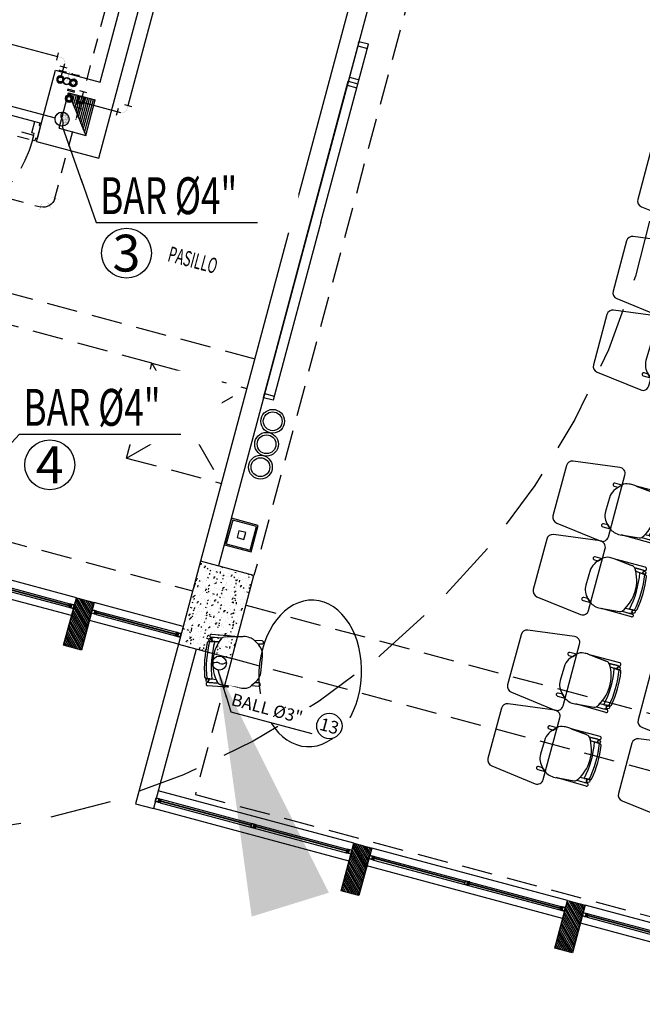
# Model space of a CAD drawing. Extents: x 886578 to 887840, y 628993 to 629961.
# Drawn here: x 886789 to 886794, y 629111 to 629119 of the extents above; entities that cross this region are included whole.
import ezdxf
from ezdxf.enums import TextEntityAlignment as Align

# ---------------------------------------------------------------- set-up
doc = ezdxf.new("R2010")
doc.units = 0
doc.linetypes.add('DASHED2', pattern=[0.375, 0.25, -0.125])
doc.linetypes.add('HIDDEN', pattern=[0.375, 0.25, -0.125])
doc.layers.get('0').update_dxf_attribs({"color": 252})
for name, color, linetype in [('ACF', 15, 'Continuous'), ('AF', 4, 'Continuous'), ('AN', 3, 'Continuous'), ('BALL', 15, 'Continuous'), ('C-ID EJES', 2, 'Continuous'), ('H-ACCESORIOS', 15, 'Continuous'), ('H-AN', 3, 'Continuous'), ('H-REV', 11, 'HIDDEN'), ('H-SIMBOLOS GENERALES', 2, 'Continuous'), ('HI-COTAS', 2, 'Continuous'), ('JGSZ.ATELIER-ACHURADO CONCRETO', 252, 'Continuous'), ('JGSZ.ATELIER-ACHURADO MUROS', 252, 'Continuous'), ('JGSZ.ATELIER-ANTEPECHOS-1', 252, 'Continuous'), ('JGSZ.ATELIER-DUCTOS HIDRAULICOS', 150, 'Continuous'), ('JGSZ.ATELIER-MOBILIARIO', 252, 'Continuous'), ('JGSZ.ATELIER-MUROS', 252, 'Continuous'), ('JGSZ.ATELIER-PISOS', 252, 'Continuous'), ('JGSZ.ATELIER-PLANO1', 252, 'Continuous'), ('JGSZ.ATELIER-PROYECCION2', 252, 'DASHED2'), ('JGSZ.ATELIER-PUERTAS', 252, 'Continuous'), ('JGSZ.ATELIER-TEXTO1', 252, 'Continuous'), ('JGSZ.ATELIER-TEXTO2', 252, 'Continuous'), ('JGSZ.ATELIER-VENTANERIA', 252, 'Continuous'), ('T_TEXTO3', 2, 'Continuous'), ('TUBERIA POZO', 1, 'Continuous')]:
    doc.layers.add(name, color=color, linetype=linetype)
doc.styles.add('ROMANC', font='romanc.shx')
doc.styles.add('ROMANS', font='romans.shx')
doc.styles.add('SIMPLEX', font='simplex.shx')
doc.styles.get("Standard").update_dxf_attribs({"font": 'arial.ttf'})
doc.styles.add('texto1', font='romans.shx', dxfattribs={"width": 0.6})
doc.dimstyles.new('DIM-100', dxfattribs={"dimtxt": 2, "dimasz": 2, "dimexe": 0.18, "dimexo": 0.06, "dimgap": 1, "dimtad": 1, "dimzin": 1, "dimdsep": 46, "dimtxsty": 'ROMANS', "dimcen": 0.016, "dimse1": 1, "dimse2": 1, "dimclrd": 256, "dimclrt": 256, "dimadec": 0, "dimazin": 0, "dimtfac": 1.8, "dimtofl": 0, "dimtmove": 1, "dimatfit": 3, "dimfxl": 0, "dimtolj": 1, "dimtzin": 12, "dimarcsym": 0})
doc.dimstyles.new('ESCALA-20', dxfattribs={"dimscale": 0, "dimtxt": 0.6, "dimasz": 0.04, "dimexe": 0.03, "dimexo": 0.03, "dimgap": 0.02, "dimtad": 1, "dimlfac": -1, "dimrnd": 0.005, "dimzin": 1, "dimdsep": 46, "dimtxsty": 'ROMANS', "dimcen": 0, "dimclrd": 2, "dimclre": 2, "dimclrt": 2, "dimazin": 0, "dimtfac": 1, "dimtix": 1, "dimtmove": 2, "dimatfit": 3, "dimfxl": 0, "dimlwd": -1, "dimarcsym": 0})

# ---------------------------------------------------------------- blocks, each defined once
blk = doc.blocks.new('SC2CCA15')
at = {"const_width": 1}
for points in [[(7.8, 50.7), (50.7, 7.8)], [(-30.4, -38.1), (30.4, -38.1)]]:
    blk.add_lwpolyline(points, dxfattribs=at)
blk.add_arc((86.9, -35.8), 86.9, 131.50994, 181.5201)
at = {"flags": 3}
blk.add_attdef('CODO-45', (7.2, -1.2), '', height=9, dxfattribs=at)
blk = doc.blocks.new('CP2P')
blk.add_line((69.2, -30.2), (69.2, 30.2))
at = {"const_width": 1}
blk.add_lwpolyline([(69.2, 0), (0, 0)], dxfattribs=at)
for radius in [30.2, 27.3]:
    blk.add_circle((0, 0), radius)
for p in [(69.2, 27.3), (69.2, -27.3)]:
    blk.add_point(p)
at = {"color": 7, "flags": 3}
blk.add_attdef('CODO', (0, 0), '', height=9, dxfattribs=at)
blk = doc.blocks.new('CP2A')
for p, q in [((69.9, -30.2), (69.9, 30.2)), ((-30.2, -69.8), (30.2, -69.8))]:
    blk.add_line(p, q)
at = {"const_width": 1}
blk.add_lwpolyline([(69.9, 0), (45, 0, 0.414214), (0, -45), (0, -69.8)], format="xyb", dxfattribs=at)
at = {"color": 7, "flags": 3}
blk.add_attdef('CODO', (13.2, -13.2), '', height=9, dxfattribs=at)
blk = doc.blocks.new('R')
at = {"layer": 'ACF'}
blk.add_line((69.2, -30.2), (69.2, 30.2), dxfattribs=at)
at = {"layer": 'ACF', "const_width": 1}
blk.add_lwpolyline([(69.2, 0), (30.2, 0)], dxfattribs=at)
at = {"layer": 'ACF'}
for radius in [30.2, 27.3]:
    blk.add_circle((0, 0), radius, dxfattribs=at)
blk = doc.blocks.new('*X36')
at = {"color": 0}
for p, q in [((19612.5, 15950), (19612.5, 15950)), ((19615.625, 15956.25), (19615.625, 15956.25)), ((19618.75, 15962.5), (19618.75, 15962.5)), ((19618.75, 15950), (19618.75, 15950)), ((19621.875, 15956.25), (19621.875, 15956.25)), ((19625, 15962.5), (19625, 15962.5)), ((19625, 15950), (19625, 15950)), ((19628.125, 15956.25), (19628.125, 15956.25)), ((19631.25, 15962.5), (19631.25, 15962.5)), ((19631.25, 15950), (19631.25, 15950)), ((19634.375, 15956.25), (19634.375, 15956.25)), ((19637.5, 15962.5), (19637.5, 15962.5)), ((19637.5, 15950), (19637.5, 15950)), ((19640.625, 15956.25), (19640.625, 15956.25)), ((19643.75, 15950), (19643.75, 15950)), ((19646.875, 15956.25), (19646.875, 15956.25)), ((19650, 15950), (19650, 15950)), ((19656.25, 15950), (19656.25, 15950)), ((19609.375, 15943.75), (19609.375, 15943.75)), ((19609.375, 15931.25), (19609.375, 15931.25)), ((19612.5, 15937.5), (19612.5, 15937.5)), ((19612.5, 15925), (19612.5, 15925)), ((19615.625, 15943.75), (19615.625, 15943.75)), ((19615.625, 15931.25), (19615.625, 15931.25)), ((19615.625, 15918.75), (19615.625, 15918.75)), ((19618.75, 15937.5), (19618.75, 15937.5)), ((19618.75, 15925), (19618.75, 15925)), ((19618.75, 15912.5), (19618.75, 15912.5)), ((19621.875, 15943.75), (19621.875, 15943.75)), ((19621.875, 15931.25), (19621.875, 15931.25)), ((19621.875, 15918.75), (19621.875, 15918.75)), ((19621.875, 15906.25), (19621.875, 15906.25)), ((19625, 15937.5), (19625, 15937.5)), ((19625, 15925), (19625, 15925)), ((19625, 15912.5), (19625, 15912.5)), ((19625, 15900), (19625, 15900)), ((19628.125, 15943.75), (19628.125, 15943.75)), ((19628.125, 15931.25), (19628.125, 15931.25)), ((19628.125, 15918.75), (19628.125, 15918.75)), ((19628.125, 15906.25), (19628.125, 15906.25)), ((19628.125, 15893.75), (19628.125, 15893.75)), ((19628.125, 15881.25), (19628.125, 15881.25)), ((19631.25, 15937.5), (19631.25, 15937.5)), ((19631.25, 15925), (19631.25, 15925)), ((19631.25, 15912.5), (19631.25, 15912.5)), ((19631.25, 15900), (19631.25, 15900)), ((19631.25, 15887.5), (19631.25, 15887.5)), ((19631.25, 15875), (19631.25, 15875)), ((19634.375, 15943.75), (19634.375, 15943.75)), ((19634.375, 15931.25), (19634.375, 15931.25)), ((19634.375, 15918.75), (19634.375, 15918.75)), ((19634.375, 15906.25), (19634.375, 15906.25)), ((19634.375, 15893.75), (19634.375, 15893.75)), ((19634.375, 15881.25), (19634.375, 15881.25)), ((19637.5, 15937.5), (19637.5, 15937.5)), ((19637.5, 15925), (19637.5, 15925)), ((19637.5, 15912.5), (19637.5, 15912.5)), ((19637.5, 15900), (19637.5, 15900)), ((19637.5, 15887.5), (19637.5, 15887.5)), ((19637.5, 15875), (19637.5, 15875)), ((19640.625, 15943.75), (19640.625, 15943.75)), ((19640.625, 15931.25), (19640.625, 15931.25)), ((19640.625, 15918.75), (19640.625, 15918.75)), ((19640.625, 15906.25), (19640.625, 15906.25)), ((19640.625, 15893.75), (19640.625, 15893.75)), ((19640.625, 15881.25), (19640.625, 15881.25)), ((19643.75, 15937.5), (19643.75, 15937.5)), ((19643.75, 15925), (19643.75, 15925)), ((19643.75, 15912.5), (19643.75, 15912.5)), ((19643.75, 15900), (19643.75, 15900)), ((19643.75, 15887.5), (19643.75, 15887.5)), ((19643.75, 15875), (19643.75, 15875)), ((19646.875, 15943.75), (19646.875, 15943.75)), ((19646.875, 15931.25), (19646.875, 15931.25)), ((19646.875, 15918.75), (19646.875, 15918.75)), ((19646.875, 15906.25), (19646.875, 15906.25)), ((19646.875, 15893.75), (19646.875, 15893.75)), ((19646.875, 15881.25), (19646.875, 15881.25)), ((19650, 15937.5), (19650, 15937.5)), ((19650, 15925), (19650, 15925)), ((19650, 15912.5), (19650, 15912.5)), ((19650, 15900), (19650, 15900)), ((19650, 15887.5), (19650, 15887.5)), ((19650, 15875), (19650, 15875)), ((19653.125, 15943.75), (19653.125, 15943.75)), ((19653.125, 15931.25), (19653.125, 15931.25)), ((19653.125, 15918.75), (19653.125, 15918.75)), ((19653.125, 15906.25), (19653.125, 15906.25)), ((19653.125, 15893.75), (19653.125, 15893.75)), ((19653.125, 15881.25), (19653.125, 15881.25)), ((19656.25, 15937.5), (19656.25, 15937.5)), ((19656.25, 15925), (19656.25, 15925)), ((19656.25, 15912.5), (19656.25, 15912.5)), ((19656.25, 15900), (19656.25, 15900)), ((19656.25, 15887.5), (19656.25, 15887.5)), ((19656.25, 15875), (19656.25, 15875)), ((19659.375, 15943.75), (19659.375, 15943.75)), ((19659.375, 15931.25), (19659.375, 15931.25)), ((19659.375, 15918.75), (19659.375, 15918.75)), ((19659.375, 15906.25), (19659.375, 15906.25)), ((19659.375, 15893.75), (19659.375, 15893.75)), ((19659.375, 15881.25), (19659.375, 15881.25)), ((19662.5, 15937.5), (19662.5, 15937.5)), ((19662.5, 15925), (19662.5, 15925)), ((19662.5, 15912.5), (19662.5, 15912.5)), ((19662.5, 15900), (19662.5, 15900)), ((19662.5, 15887.5), (19662.5, 15887.5)), ((19665.625, 15931.25), (19665.625, 15931.25)), ((19665.625, 15918.75), (19665.625, 15918.75)), ((19665.625, 15906.25), (19665.625, 15906.25)), ((19665.625, 15893.75), (19665.625, 15893.75)), ((19665.625, 15881.25), (19665.625, 15881.25)), ((19668.75, 15925), (19668.75, 15925)), ((19668.75, 15912.5), (19668.75, 15912.5)), ((19668.75, 15900), (19668.75, 15900)), ((19668.75, 15887.5), (19668.75, 15887.5)), ((19671.875, 15918.75), (19671.875, 15918.75)), ((19671.875, 15906.25), (19671.875, 15906.25)), ((19621.875, 15856.25), (19621.875, 15856.25)), ((19625, 15862.5), (19625, 15862.5)), ((19628.125, 15868.75), (19628.125, 15868.75)), ((19628.125, 15856.25), (19628.125, 15856.25)), ((19631.25, 15862.5), (19631.25, 15862.5)), ((19634.375, 15868.75), (19634.375, 15868.75)), ((19634.375, 15856.25), (19634.375, 15856.25)), ((19637.5, 15862.5), (19637.5, 15862.5)), ((19640.625, 15868.75), (19640.625, 15868.75)), ((19643.75, 15862.5), (19643.75, 15862.5)), ((19646.875, 15868.75), (19646.875, 15868.75)), ((19653.125, 15868.75), (19653.125, 15868.75))]:
    blk.add_line(p, q, dxfattribs=at)
blk = doc.blocks.new('BAJ AR')
at = {"layer": 'H-ACCESORIOS'}
blk.add_circle((886848.477, 629708.1009, 0), 0.0574, dxfattribs=at)
for centre, radius, start, end in [((886848.5089, 629708.1295, 0), 0.0429, 137.65066, 215.34875), ((886848.4378, 629708.0718, 0), 0.0488, 324.65125, 42.34934)]:
    blk.add_arc(centre, radius, start, end, dxfattribs=at)
at = {"layer": 'H-ACCESORIOS', "color": 1, "xscale": 0.0009999999999764, "yscale": 0.0009999999999764, "zscale": 0.0009999999999764}
blk.add_blockref('*X36', (886828.8602, 629692.1888, 0), dxfattribs=at)
blk = doc.blocks.new('ID EJES-S')
at = {"layer": 'H-SIMBOLOS GENERALES', "lineweight": 25}
blk.add_circle((0, 4), 4, dxfattribs=at)
at = {"layer": 'C-ID EJES', "color": 1, "style": 'ROMANC'}
blk.add_attdef('ID', text='', height=4, dxfattribs=at).set_placement((0, 4), align=Align.MIDDLE_CENTER)
blk = doc.blocks.new('SILLA CL4')
at = {"layer": 'JGSZ.ATELIER-MOBILIARIO', "color": 252}
for p, q in [((-0.3952, 0.1863), (-0.4536, 0.1863)), ((-0.4536, 0.1612), (-0.4196, 0.161)), ((-0.3951, 0.1865), (-0.4385, 0.1414)), ((-0.4196, 0.161), (-0.3952, 0.1863)), ((-0.1492, 0.1951), (-0.3002, 0.2106)), ((-0.038, 0.2095), (-0.2812, 0.2087)), ((-0.038, 0.2095), (-0.2812, 0.2087)), ((-0.2812, 0.2087), (-0.1492, 0.1951)), ((-0.1187, 0.1829), (-0.038, 0.1831)), ((-0.1187, 0.1829), (-0.038, 0.1831)), ((-0.0482, 0.183), (-0.1187, 0.1829)), ((-0.038, 0.2095), (-0.038, 0.2095)), ((-0.1041, 0.1577), (-0.0339, 0.1525)), ((-0.1041, 0.1577), (-0.0356, 0.1526)), ((-0.0215, 0.1516), (-0.0688, 0.1551)), ((-0.0688, 0.1551), (-0.0688, 0.1551)), ((-0.0215, 0.1516), (-0.0215, 0.1516)), ((-0.465, 0.0785), (-0.469, -0.0558)), ((-0.4231, -0.1575), (-0.4577, -0.1575)), ((-0.4231, -0.1575), (-0.3963, -0.1829)), ((-0.3963, -0.1829), (-0.4231, -0.1575)), ((-0.0256, -0.1508), (-0.1097, -0.1565)), ((-0.0736, -0.1541), (-0.1097, -0.1565)), ((-0.0736, -0.1541), (-0.0256, -0.1508)), ((-0.0389, -0.1517), (-0.0736, -0.1541)), ((-0.0736, -0.1541), (-0.0736, -0.1541)), ((-0.0256, -0.1508), (-0.0256, -0.1508)), ((-0.4577, -0.1827), (-0.3963, -0.1829)), ((-0.3037, -0.2071), (-0.1475, -0.193)), ((-0.2972, -0.2065), (-0.1475, -0.193)), ((-0.042, -0.2099), (-0.2972, -0.2065)), ((-0.1273, -0.1843), (-0.0689, -0.1851)), ((-0.1273, -0.1843), (-0.0417, -0.1855)), ((-0.042, -0.2099), (-0.042, -0.2099)), ((-0.0417, -0.1855), (-0.0417, -0.1855))]:
    blk.add_line(p, q, dxfattribs=at)
for centre, radius in [((-0.0339, 0.1646), 0.0121), ((-0.0371, -0.165), 0.0133)]:
    blk.add_circle(centre, radius, dxfattribs=at)
for centre, radius, start, end in [((-0.4543, 0.1737), 0.0126, 86.81879, 273.18121), ((-0.3409, 0.1361), 0.074, 89.63865, 137.04414), ((-0.318, 0.0421), 0.1694, 83.96416, 97.6185), ((-0.1538, 0.1395), 0.0558, 51.04847, 85.32117), ((-0.1538, 0.1395), 0.0558, 51.04847, 85.32117), ((-0.3962, 0.0057), 0.3292, 324.75435, 32.55927), ((-0.3962, 0.0057), 0.3292, 27.4835, 32.55927), ((-0.0508, 0.1725), 0.0109, 12.74538, 76.15087), ((-0.0508, 0.1725), 0.0109, 12.74538, 76.15088), ((-0.0339, 0.1646), 0.0121, 121.40498, 180), ((-0.0339, 0.1646), 0.0121, 180, 261.66683), ((-0.0375, 0.1963), 0.0133, 267.89953, 92.29421), ((-0.0375, 0.1963), 0.0133, 267.89953, 92.29421), ((-0.3166, 0.0529), 0.1506, 144.03344, 170.2305), ((-0.8866, 0.0131), 0.83, 348.38092, 9.84977), ((-0.8866, 0.0131), 0.83, 348.38092, 9.84977), ((-0.8866, 0.0131), 0.8705, 349.11818, 9.18238), ((-0.8866, 0.0131), 0.8705, 349.11818, 9.18238), ((-0.0225, 0.138), 0.0136, 8.22646, 85.76547), ((-0.0225, 0.138), 0.0136, 8.22646, 85.76547), ((-0.8866, 0.0131), 0.8867, 350.08352, 8.22646), ((-0.8914, 0.0131), 0.8914, 350.13213, 8.17763), ((-0.3341, -0.0561), 0.1349, 179.84573, 228.71432), ((-0.4584, -0.1701), 0.0126, 86.81878, 273.18121), ((-0.3962, 0.0057), 0.3292, 324.75435, 330.47122), ((-0.0371, -0.165), 0.0133, 97.67149, 180), ((-0.0265, -0.1373), 0.0136, 273.87681, 350.08352), ((-0.0265, -0.1373), 0.0136, 273.87681, 350.08352), ((-0.3072, -0.0489), 0.1609, 236.37448, 252.20095), ((-0.3183, -0.0802), 0.1277, 252.63608, 276.56772), ((-0.1507, -0.1579), 0.0352, 275.15922, 311.57076), ((-0.1505, -0.1584), 0.0347, 274.89703, 311.83295), ((-0.073, -0.1404), 0.0449, 275.20375, 308.38815), ((-0.073, -0.1404), 0.0449, 275.20375, 308.38815), ((-0.0371, -0.165), 0.0133, 180, 232.99256), ((-0.0417, -0.1977), 0.0122, 268.46499, 89.99999)]:
    blk.add_arc(centre, radius, start, end, dxfattribs=at)
blk = doc.blocks.new('MESA UNI CL4')
at = {"layer": 'JGSZ.ATELIER-MOBILIARIO', "color": 252}
for p, q in [((-0.2615, 0.435), (-0.31, 0.055)), ((0.2117, 0.48), (-0.2118, 0.48)), ((0.31, 0.055), (0.2613, 0.4363)), ((-0.2603, 0), (0.2603, 0))]:
    blk.add_line(p, q, dxfattribs=at)
for centre, start, end in [((-0.2118, 0.43), 90, 174.22206), ((0.2117, 0.43), 7.27343, 90), ((-0.2603, 0.05), 174.22206, 270), ((0.2603, 0.05), 270, 5.77794)]:
    blk.add_arc(centre, 0.05, start, end, dxfattribs=at)
blk = doc.blocks.new('MOBILIARIO AULA')
at = {"layer": 'JGSZ.ATELIER-MOBILIARIO', "color": 252, "ltscale": 10}
for p, q in [((1103209.2038, 1283205.9559), (1103208.9804, 1283205.9559)), ((1103208.9804, 1283205.9559), (1103208.9804, 1283205.7325)), ((1103209.1921, 1283205.9442), (1103208.9921, 1283205.9442)), ((1103208.9921, 1283205.9442), (1103208.9921, 1283205.7442)), ((1103209.1921, 1283205.7442), (1103209.1921, 1283205.9442)), ((1103209.2038, 1283205.7325), (1103209.2038, 1283205.9559)), ((1103209.1208, 1283205.8729), (1103209.0634, 1283205.8729)), ((1103209.0634, 1283205.8729), (1103209.0634, 1283205.8155)), ((1103209.1208, 1283205.8155), (1103209.1208, 1283205.8729)), ((1103208.9921, 1283205.7442), (1103209.1921, 1283205.7442)), ((1103209.0634, 1283205.8155), (1103209.1208, 1283205.8155)), ((1103208.9804, 1283205.7325), (1103209.2038, 1283205.7325))]:
    blk.add_line(p, q, dxfattribs=at)
at = {"layer": 'JGSZ.ATELIER-MOBILIARIO', "color": 252, "linetype": 'Continuous'}
for p, q in [((1103209.1256, 1283203.2172), (1103209.1256, 1283204.7172)), ((1103209.1256, 1283204.6832), (1103209.1256, 1283204.7172)), ((1103209.1256, 1283204.7172), (1103209.2076, 1283204.7172)), ((1103209.1256, 1283204.7172), (1103209.2076, 1283204.7172)), ((1103209.2076, 1283204.7172), (1103209.2076, 1283202.0497)), ((1103209.2076, 1283204.7172), (1103209.2076, 1283204.6832)), ((1103209.2076, 1283204.6832), (1103209.1256, 1283204.6832)), ((1103209.2076, 1283204.6832), (1103209.1256, 1283204.6832)), ((1103209.1256, 1283203.2172), (1103209.1256, 1283201.7172)), ((1103209.2076, 1283201.7172), (1103209.2076, 1283203.2512)), ((1103209.2076, 1283202.0837), (1103209.1256, 1283202.0837)), ((1103209.2076, 1283202.0497), (1103209.1256, 1283202.0497)), ((1103209.2076, 1283202.0497), (1103209.1256, 1283202.0497)), ((1103209.2076, 1283202.0157), (1103209.1256, 1283202.0157)), ((1103209.2076, 1283201.7512), (1103209.1256, 1283201.7512)), ((1103209.2076, 1283201.7512), (1103209.1256, 1283201.7512)), ((1103209.1256, 1283201.7512), (1103209.1256, 1283201.7172)), ((1103209.2076, 1283201.7172), (1103209.2076, 1283201.7512)), ((1103209.1256, 1283201.7172), (1103209.2076, 1283201.7172)), ((1103209.1256, 1283201.7172), (1103209.2076, 1283201.7172))]:
    blk.add_line(p, q, dxfattribs=at)
at = {"layer": 'JGSZ.ATELIER-MOBILIARIO', "color": 252, "linetype": 'DASHED2'}
for p, q in [((1103209.2076, 1283204.7076), (1103209.2076, 1283204.7166)), ((1103209.1556, 1283204.6832), (1103209.1556, 1283204.6832)), ((1103209.1766, 1283204.6832), (1103209.1556, 1283204.6832)), ((1103209.1556, 1283201.7512), (1103209.1556, 1283201.7512)), ((1103209.1766, 1283201.7512), (1103209.1556, 1283201.7512)), ((1103209.2076, 1283201.7267), (1103209.2076, 1283201.7177))]:
    blk.add_line(p, q, dxfattribs=at)
at = {"layer": 'JGSZ.ATELIER-MOBILIARIO', "color": 252}
for centre, radius in [((1103209.0853, 1283205.2698), 0.0966), ((1103209.0853, 1283205.2698), 0.0766), ((1103209.0853, 1283205.0765), 0.0966), ((1103209.0853, 1283205.0765), 0.0766), ((1103209.0853, 1283204.8832), 0.0966), ((1103209.0853, 1283204.8832), 0.0766)]:
    blk.add_circle(centre, radius, dxfattribs=at)
at = {"layer": 'JGSZ.ATELIER-MOBILIARIO', "color": 252, "linetype": 'ByBlock', "extrusion": (0, 0, -1)}
blk.add_ellipse((1103208.259, 1283206.7864), major_axis=(0.1258, -0.5835), ratio=0.700177, start_param=-1.570796, end_param=4.712389, dxfattribs=at)
at = {"color": 252, "extrusion": (0, 0, -1), "xscale": -1, "zscale": -1}
for name, p, rotation in [('MESA UNI CL4', (-1103205.1021, 1283206.8695), 90), ('MESA UNI CL4', (-1103206.2021, 1283206.8695), 90), ('SILLA CL4', (-1103209.1188, 1283206.9011), 348.6447358701453), ('SILLA CL4', (-1103205.8091, 1283206.8808), 180), ('MESA UNI CL4', (-1103205.1021, 1283206.2492), 90), ('MESA UNI CL4', (-1103206.2021, 1283206.2492), 90), ('SILLA CL4', (-1103205.8091, 1283206.2606), 180), ('MESA UNI CL4', (-1103206.2021, 1283205.4441), 90), ('SILLA CL4', (-1103205.8091, 1283205.4554), 180), ('MESA UNI CL4', (-1103206.2021, 1283204.8238), 90), ('SILLA CL4', (-1103205.8091, 1283204.8352), 180), ('MESA UNI CL4', (-1103206.2021, 1283203.5516), 90), ('SILLA CL4', (-1103205.8091, 1283203.563), 180), ('MESA UNI CL4', (-1103206.2021, 1283202.9314), 90), ('MESA UNI CL4', (-1103206.2021, 1283202.1574), 90)]:
    blk.add_blockref(name, p, dxfattribs=dict(at, rotation=rotation))
blk = doc.blocks.new('VENTANA- V-1')
at = {"layer": 'JGSZ.ATELIER-ANTEPECHOS-1', "color": 252}
for p, q in [((14.425, -47.2067), (15.175, -47.2067)), ((14.425, -47.3567), (15.175, -47.3567))]:
    blk.add_line(p, q, dxfattribs=at)
at = {"layer": 'JGSZ.ATELIER-VENTANERIA', "color": 252}
for p, q in [((15.135, -47.2667), (14.465, -47.2667)), ((14.467, -47.2787), (15.133, -47.2787)), ((15.133, -47.2847), (14.467, -47.2847)), ((15.135, -47.2967), (14.465, -47.2967))]:
    blk.add_line(p, q, dxfattribs=at)
at = {"layer": 'JGSZ.ATELIER-VENTANERIA', "color": 252, "flags": 128}
for points in [[(14.465, -47.2967), (14.465, -47.2887), (14.463, -47.2887), (14.463, -47.2947), (14.449, -47.2947), (14.449, -47.2687), (14.463, -47.2687), (14.463, -47.2747), (14.465, -47.2747), (14.465, -47.2667), (14.447, -47.2667), (14.425, -47.2667), (14.425, -47.2967), (14.443, -47.2967)], [(14.427, -47.2947), (14.447, -47.2947), (14.447, -47.2687), (14.427, -47.2687)], [(14.4543, -47.2887), (14.463, -47.2887), (14.467, -47.2887), (14.467, -47.2847), (14.4573, -47.2847), (14.4573, -47.2787), (14.467, -47.2787), (14.467, -47.2747), (14.463, -47.2747), (14.4543, -47.2747), (14.4543, -47.2847)], [(15.1457, -47.2887), (15.137, -47.2887), (15.133, -47.2887), (15.133, -47.2847), (15.1427, -47.2847), (15.1427, -47.2787), (15.133, -47.2787), (15.133, -47.2747), (15.137, -47.2747), (15.1457, -47.2747), (15.1457, -47.2847)], [(15.135, -47.2967), (15.135, -47.2887), (15.137, -47.2887), (15.137, -47.2947), (15.151, -47.2947), (15.151, -47.2687), (15.137, -47.2687), (15.137, -47.2747), (15.135, -47.2747), (15.135, -47.2667), (15.153, -47.2667), (15.175, -47.2667), (15.175, -47.2967), (15.157, -47.2967)], [(15.173, -47.2947), (15.153, -47.2947), (15.153, -47.2687), (15.173, -47.2687)]]:
    blk.add_lwpolyline(points, close=True, dxfattribs=at)
blk = doc.blocks.new('VENTANA -2')
at = {"layer": 'JGSZ.ATELIER-ANTEPECHOS-1', "color": 252}
for p, q in [((15.325, -47.675), (16.975, -47.675)), ((15.325, -47.825), (16.975, -47.825))]:
    blk.add_line(p, q, dxfattribs=at)
at = {"layer": 'JGSZ.ATELIER-VENTANERIA', "color": 252}
for p, q in [((16.935, -47.735), (15.365, -47.735)), ((16.935, -47.765), (15.365, -47.765)), ((15.367, -47.747), (16.1398, -47.747)), ((16.1398, -47.753), (15.367, -47.753)), ((16.172, -47.747), (16.933, -47.747)), ((16.933, -47.753), (16.172, -47.753))]:
    blk.add_line(p, q, dxfattribs=at)
at = {"layer": 'JGSZ.ATELIER-VENTANERIA', "color": 252, "flags": 128}
for points in [[(15.365, -47.765), (15.365, -47.757), (15.363, -47.757), (15.363, -47.763), (15.349, -47.763), (15.349, -47.737), (15.363, -47.737), (15.363, -47.743), (15.365, -47.743), (15.365, -47.735), (15.347, -47.735), (15.325, -47.735), (15.325, -47.765), (15.343, -47.765)], [(15.327, -47.763), (15.347, -47.763), (15.347, -47.737), (15.327, -47.737)], [(15.3543, -47.757), (15.363, -47.757), (15.367, -47.757), (15.367, -47.753), (15.3573, -47.753), (15.3573, -47.747), (15.367, -47.747), (15.367, -47.743), (15.363, -47.743), (15.3543, -47.743), (15.3543, -47.753)], [(16.1428, -47.743), (16.134, -47.743), (16.13, -47.743), (16.13, -47.747), (16.1398, -47.747), (16.1398, -47.753), (16.13, -47.753), (16.13, -47.757), (16.134, -47.757), (16.1428, -47.757), (16.1428, -47.747)], [(16.132, -47.735), (16.132, -47.743), (16.134, -47.743), (16.134, -47.737), (16.148, -47.737), (16.148, -47.763), (16.134, -47.763), (16.134, -47.757), (16.132, -47.757), (16.132, -47.765), (16.15, -47.765), (16.172, -47.765), (16.172, -47.735), (16.1541, -47.735)], [(16.17, -47.737), (16.15, -47.737), (16.15, -47.763), (16.17, -47.763)], [(16.9457, -47.757), (16.937, -47.757), (16.933, -47.757), (16.933, -47.753), (16.9427, -47.753), (16.9427, -47.747), (16.933, -47.747), (16.933, -47.743), (16.937, -47.743), (16.9457, -47.743), (16.9457, -47.753)], [(16.935, -47.765), (16.935, -47.757), (16.937, -47.757), (16.937, -47.763), (16.951, -47.763), (16.951, -47.737), (16.937, -47.737), (16.937, -47.743), (16.935, -47.743), (16.935, -47.735), (16.953, -47.735), (16.975, -47.735), (16.975, -47.765), (16.957, -47.765)], [(16.973, -47.763), (16.953, -47.763), (16.953, -47.737), (16.973, -47.737)]]:
    blk.add_lwpolyline(points, close=True, dxfattribs=at)
blk = doc.blocks.new('MURO DIVISORIO VENTANAS')
at = {"layer": 'JGSZ.ATELIER-ACHURADO MUROS'}
h = blk.add_hatch(dxfattribs=at)
h.set_pattern_fill('LINE', color=252, scale=0.004, angle=45)
h.paths.add_polyline_path([(14.425, -47.95), (14.425, -47.55), (14.275, -47.55), (14.275, -47.95)])
at = {"layer": 'JGSZ.ATELIER-MUROS', "color": 252}
blk.add_lwpolyline([(14.425, -47.95), (14.425, -47.55), (14.275, -47.55), (14.275, -47.95)], close=True, dxfattribs=at)
blk = doc.blocks.new('P-70-F-SANTA TERESITA DE ALTAQUER BARBACOAS-ESTRUCTURA')
at = {"layer": 'JGSZ.ATELIER-ACHURADO CONCRETO'}
h = blk.add_hatch(dxfattribs=at)
h.set_pattern_fill('AR-CONC', color=256, scale=0.000625001, angle=-15)
h.set_pattern_definition([(34.999999934, (-439507.3166, 232838.70763), (0.107407461873, -0.039093114121), [0.011906277784, -0.130969055627]), (339.999999934, (-439507.3166, 232838.70763), (0.009629159663, 0.121043038569), [0.009525022227, -0.104775609609]), (85.451444634, (-439507.30765, 232838.70438), (0.117036619986, 0.081949919824), [0.010118779113, -0.111306662619]), (31.184199934, (-439507.30839, 232838.7383), (0.156850923066, -0.069231529776), [0.017859416676, -0.196453583441]), (81.635557544, (-439507.29532, 232838.73253), (0.183346289014, 0.1109693666), [0.015178174882, -0.166960144716]), (336.184151104, (-439507.30839, 232838.7383), (0.18334628902, 0.11096936659), [0.01428751276, -0.157162699203]), (5.999999934, (-439507.29511, 232838.72653), (0.074987721904, -0.0862635064097), [0.011906277784, -0.130969055627]), (310.999999934, (-439507.29511, 232838.72653), (0.067104862218, 0.101197968206), [0.009525022227, -0.104775244502]), (56.451444934, (-439507.28886, 232838.71934), (0.142092584072, 0.014934462425), [0.010118779113, -0.111306470743]), (22.4999999338, (-439507.316603, 232838.707634), (0.0155424213697, 0.050546684466), [0, -0.1035052415383, 0, -0.1063627482065, 0, -0.105172120428]), (352.4999999338, (-439507.316603, 232838.707634), (0.0565448060313, 0.0496706178854), [0, -0.0606426415148, 0, -0.1011239859814, 0, -0.0400844685405]), (312.4999999338, (-439507.3508, 232838.716796), (0.0809300323426, -0.0253919156857), [0, -0.0396875926144, 0, -0.123825288957, 0, -0.1643066334235]), (302.499999934, (-439507.36613, 232838.720905), (0.093539382058, -0.0086116132773), [0, -0.0515938703987, 0, -0.082232691897, 0, -0.1166815222863])])
h.paths.add_polyline_path([(887402.6154, 629509.2534), (887402.4342, 629508.5773), (887401.9995, 629508.6937), (887402.1807, 629509.3699)])
at = {"layer": 'JGSZ.ATELIER-PLANO1'}
blk.add_lwpolyline([(887401.9995, 629508.6937), (887402.4342, 629508.5773), (887402.6154, 629509.2534), (887402.1807, 629509.3699)], close=True, dxfattribs=at)
blk = doc.blocks.new('puerta 1.00')
at = {"layer": 'JGSZ.ATELIER-PISOS', "color": 252}
for p, q in [((188.8409, 230.53), (188.8272, 230.53)), ((188.882, 230.53), (189.7724, 230.53)), ((189.8135, 230.53), (189.8272, 230.53))]:
    blk.add_line(p, q, dxfattribs=at)
at = {"layer": 'JGSZ.ATELIER-PROYECCION2', "color": 252, "ltscale": 0.1}
blk.add_lwpolyline([(189.7929, 230.68), (189.7929, 230.64), (188.8664, 230.64), (188.8664, 230.68)], close=True, dxfattribs=at)
at = {"layer": 'JGSZ.ATELIER-PROYECCION2', "color": 252}
blk.add_arc((188.8614, 230.6835), 0.9315, 359.7808, 85.00642, dxfattribs=at)
at = {"layer": 'JGSZ.ATELIER-PUERTAS', "color": 252, "linetype": 'Continuous'}
for p, q in [((188.8424, 231.5143), (188.8445, 231.5632)), ((188.8474, 231.5659), (188.8761, 231.5646)), ((188.8787, 231.5617), (188.8766, 231.5128)), ((188.8781, 231.5481), (188.8772, 231.5264)), ((188.888, 231.5477), (188.8781, 231.5481)), ((188.8874, 231.5215), (188.8887, 231.5531)), ((188.8887, 231.5531), (188.8964, 231.5692)), ((188.8964, 231.5692), (188.8935, 231.5034)), ((188.9007, 231.569), (188.8964, 231.5692)), ((188.9407, 231.5672), (188.9446, 231.567)), ((188.9446, 231.567), (188.9417, 231.5012)), ((188.9508, 231.5504), (188.9446, 231.567)), ((188.9494, 231.5187), (188.9508, 231.5504)), ((188.9511, 231.5449), (188.961, 231.5445)), ((188.9616, 231.5581), (188.9594, 231.5091)), ((188.961, 231.5445), (188.96, 231.5227)), ((188.9931, 231.5594), (188.9644, 231.5607)), ((188.9936, 231.5076), (188.9957, 231.5566)), ((188.8737, 231.5102), (188.845, 231.5114)), ((188.8772, 231.5264), (188.8875, 231.5259)), ((188.8935, 231.5034), (188.8874, 231.5215)), ((188.8935, 231.5034), (188.8978, 231.5032)), ((188.9417, 231.5012), (188.9378, 231.5014)), ((188.9417, 231.5012), (188.9494, 231.5187)), ((188.96, 231.5227), (188.9496, 231.5232)), ((188.962, 231.5063), (188.9907, 231.505)), ((188.8593, 230.7095), (188.8583, 230.6852)), ((188.8593, 230.7095), (188.8626, 230.7094)), ((188.8614, 230.6608), (188.8614, 230.68)), ((188.8647, 230.6608), (188.8614, 230.6608)), ((188.8626, 230.7094), (188.8616, 230.6881)), ((188.8647, 230.6868), (188.8647, 230.6608))]:
    blk.add_line(p, q, dxfattribs=at)
at = {"layer": 'JGSZ.ATELIER-PUERTAS', "color": 252}
for p, q in [((188.9026, 231.6141), (188.8619, 230.6883)), ((188.9018, 230.6866), (188.9426, 231.6124)), ((188.9426, 231.6124), (188.9026, 231.6141)), ((188.8409, 230.6594), (188.8409, 230.68)), ((188.8409, 230.68), (188.8614, 230.68)), ((188.8614, 230.68), (188.8614, 230.6252)), ((188.9016, 230.6866), (188.8619, 230.6883)), ((189.8135, 230.68), (189.7929, 230.68)), ((189.7929, 230.68), (189.7929, 230.6252)), ((189.8135, 230.6594), (189.8135, 230.68)), ((188.8272, 230.5505), (188.8272, 230.6594)), ((188.8272, 230.6594), (188.8409, 230.6594)), ((188.8614, 230.6252), (188.882, 230.6252)), ((188.882, 230.6252), (188.882, 230.53)), ((189.7929, 230.6252), (189.7724, 230.6252)), ((189.7724, 230.6252), (189.7724, 230.53)), ((189.8272, 230.6594), (189.8135, 230.6594)), ((189.8272, 230.5505), (189.8272, 230.6594)), ((188.8409, 230.5505), (188.8272, 230.5505)), ((188.8409, 230.53), (188.8409, 230.5505)), ((188.882, 230.53), (188.8409, 230.53)), ((189.7724, 230.53), (189.8135, 230.53)), ((189.8135, 230.53), (189.8135, 230.5505)), ((189.8135, 230.5505), (189.8272, 230.5505))]:
    blk.add_line(p, q, dxfattribs=at)
at = {"layer": 'JGSZ.ATELIER-PUERTAS', "color": 252, "linetype": 'Continuous'}
for radius in [0.00356, 0.00324]:
    blk.add_circle((188.8614, 230.6835), radius, dxfattribs=at)
for centre, start, end in [((188.8473, 231.5631), 87.48155, 177.48155), ((188.876, 231.5619), 357.48155, 87.48155), ((188.9643, 231.558), 87.48155, 177.48155), ((188.993, 231.5567), 357.48155, 87.48155), ((188.8451, 231.5142), 177.48155, 267.48155), ((188.8738, 231.5129), 267.48155, 357.48155), ((188.9622, 231.509), 177.48155, 267.48155), ((188.9909, 231.5078), 267.48155, 357.48155)]:
    blk.add_arc(centre, 0.00273, start, end, dxfattribs=at)
blk = doc.blocks.new('A$C057A68BB')
at = {"layer": 'JGSZ.ATELIER-DUCTOS HIDRAULICOS'}
h = blk.add_hatch(dxfattribs=at)
h.set_pattern_fill('LINE', color=253, scale=0.005, angle=75.00181)
h.set_pattern_definition([(75.0018147619, (-1106884.64972, -338709.211554), (-0.0153342026235, 0.00410826665412), [])])
h.paths.add_polyline_path([(9.1343, 26.4565), (8.9941, 26.8047), (9.2119, 26.7463)])
at = {"layer": 'JGSZ.ATELIER-DUCTOS HIDRAULICOS', "color": 253}
blk.add_line((8.9941, 26.8047), (9.1343, 26.4565), dxfattribs=at)
at = {"layer": 'JGSZ.ATELIER-MUROS'}
for p, q in [((11.9395, 29.9711), (10.0693, 22.9915)), ((11.9858, 29.5644), (10.2142, 22.9526)), ((9.8881, 22.3153), (9.54, 21.0161)), ((10.033, 22.2765), (9.6849, 20.9773)), ((9.54, 21.0161), (9.6849, 20.9773))]:
    blk.add_line(p, q, dxfattribs=at)
at = {"layer": 'JGSZ.ATELIER-MUROS', "linetype": 'ByBlock'}
for p, q in [((9.2403, 26.2728), (9.8486, 28.5427)), ((9.2508, 26.8912), (9.7037, 28.5816)), ((8.7328, 26.4088), (8.8881, 26.9884)), ((8.8881, 26.9884), (9.2508, 26.8912)), ((8.9165, 26.5149), (8.9941, 26.8047)), ((8.9941, 26.8047), (9.2119, 26.7463)), ((9.1343, 26.4565), (9.2119, 26.7463)), ((8.9165, 26.5149), (9.1343, 26.4565)), ((8.7328, 26.4088), (9.2403, 26.2728)), ((8.7328, 26.4088), (9.2403, 26.2728))]:
    blk.add_line(p, q, dxfattribs=at)
at = {"layer": 'JGSZ.ATELIER-PROYECCION2'}
for p, q in [((12.2756, 29.4868), (10.504, 22.875)), ((7.3713, 25.4795), (10.5106, 24.6384)), ((9.6731, 24.6039), (7.3066, 25.238)), ((9.6732, 24.6039), (10.2388, 23.6241)), ((9.4661, 23.8312), (10.4459, 24.3969)), ((8.4108, 23.177), (10.0046, 22.75)), ((10.4393, 22.6335), (16.8144, 20.9253)), ((10.3228, 22.1988), (10.0264, 21.0929)), ((16.6979, 20.4906), (10.3228, 22.1988)), ((10.0264, 21.0929), (16.4016, 19.3846))]:
    blk.add_line(p, q, dxfattribs=at)
at = {"layer": 'JGSZ.ATELIER-PROYECCION2', "color": 253}
for p, q in [((9.4661, 23.8312), (9.6732, 24.6039)), ((9.6732, 24.6039), (10.4459, 24.3969)), ((9.4661, 23.8312), (10.2388, 23.6241))]:
    blk.add_line(p, q, dxfattribs=at)
at = {"linetype": 'ByBlock', "rotation": 164.9999999944045}
blk.add_blockref('MOBILIARIO AULA', (1397746.6663, 953973.3453), dxfattribs=at)
at = {"layer": 'JGSZ.ATELIER-PLANO1'}
blk.add_blockref('P-70-F-SANTA TERESITA DE ALTAQUER BARBACOAS-ESTRUCTURA', (-887392.1114, -629486.3784), dxfattribs=at)
for name, p, xscale, rotation in [('puerta 1.00', (-114.917, 298.3629), -0.9999999999999963, 164.9990544209245), ('MURO DIVISORIO VENTANAS', (-17.1414, -19.9284), -0.9999999999999983, 164.9999999944046), ('MURO DIVISORIO VENTANAS', (-14.8815, -21.9263), -0.9999999999999983, 164.9999999944046), ('MURO DIVISORIO VENTANAS', (-13.1428, -22.3922), -0.9999999999999983, 164.9999999944046)]:
    blk.add_blockref(name, p, dxfattribs=dict(at, xscale=xscale, rotation=rotation))
at = {"layer": 'JGSZ.ATELIER-PLANO1', "rotation": 164.9999999944045}
for name, p in [('VENTANA- V-1', (10.7343, -26.7833)), ('VENTANA- V-1', (11.6036, -27.0163)), ('VENTANA -2', (13.7423, -29.4666)), ('VENTANA -2', (15.481, -29.9325)), ('VENTANA -2', (17.2196, -30.3984))]:
    blk.add_blockref(name, p, dxfattribs=at)
at = {"layer": 'JGSZ.ATELIER-TEXTO1', "style": 'texto1', "width": 0.6}
for s, p in [('PROYECCIÓN', (9.656, 24.1826)), ('ESCOTILLA', (9.6223, 24.057))]:
    blk.add_text(s, height=0.1, rotation=345.00001, dxfattribs=at).set_placement(p)
at = {"layer": 'JGSZ.ATELIER-TEXTO2', "style": 'texto1', "width": 0.6}
blk.add_text('PASILLO', height=0.12564, rotation=345.00002, dxfattribs=at).set_placement((9.7938, 25.4353))

msp = doc.modelspace()

# ---------------------------------------------------------------- block references
at = {"layer": 'AN', "linetype": 'Continuous'}
msp.add_blockref('A$C057A68BB', (886779.9683, 629091.3811, 0), dxfattribs=at)

# ---------------------------------------------------------------- next in the draw order: linework, layer by layer
at = {"layer": 'AF'}
for p, q in [((886789.4465, 629118.0813), (886790.1843, 629120.8344)), ((886789.4465, 629118.0813), (886790.1843, 629120.8344)), ((886787.4261, 629118.868), (886788.8736, 629118.4801)), ((886788.9048, 629118.3273), (886788.9309, 629118.4244)), ((886789.0353, 629118.1192), (886789.3865, 629118.0251))]:
    msp.add_line(p, q, dxfattribs=at)
at = {"layer": 'AF', "color": 4}
msp.add_circle((886788.9665, 629118.1377), 0.0171, dxfattribs=at)
at = {"layer": 'BALL', "color": 1}
for radius in [0.0571, 0.057]:
    msp.add_circle((886790.1902, 629113.5433, 0), radius, dxfattribs=at)
for centre, start, end in [((886790.1669, 629113.5008, 0), 55.66124, 133.35932), ((886790.2125, 629113.5857, 0), 247.83877, 314.70951)]:
    msp.add_arc(centre, 0.0485, start, end, dxfattribs=at)
at = {"layer": 'H-ACCESORIOS'}
for p, q in [((886788.915, 629118.365), (886788.9159, 629118.3686)), ((886788.9581, 629117.9794), (886788.9591, 629117.983))]:
    msp.add_line(p, q, dxfattribs=at)
at = {"layer": 'H-ACCESORIOS', "const_width": 0.00181}
msp.add_lwpolyline([(886788.9683, 629118.3546), (886788.9482, 629118.2798)], dxfattribs=at)
at = {"layer": 'H-ACCESORIOS'}
for centre, radius in [((886788.8959, 629118.2938), 0.0241), ((886788.8959, 629118.2938), 0.0241), ((886788.8959, 629118.2938), 0.0197), ((886788.8959, 629118.2938), 0.0197), ((886788.9483, 629118.2798), 0.0302), ((886788.9483, 629118.2798), 0.0273), ((886789.0008, 629118.2657), 0.0241), ((886789.0008, 629118.2657), 0.0197)]:
    msp.add_circle(centre, radius, dxfattribs=at)
at = {"layer": 'H-AN'}
msp.add_line((886787.6256, 629118.3094), (886788.853, 629117.9805), dxfattribs=at)
at = {"layer": 'H-REV', "ltscale": 0.5}
for p, q in [((886790.0132, 629121.6672), (886789.0724, 629118.1562)), ((886789.0568, 629118.0979), (886789.0237, 629117.9743)), ((886788.8474, 629117.3165), (886789.0237, 629117.9743)), ((886786.2978, 629117.9095), (886788.736, 629117.2562))]:
    msp.add_line(p, q, dxfattribs=at)
at = {"layer": 'T_TEXTO3', "linetype": 'DASHED2', "ltscale": 2}
msp.add_circle((886787.3658, 629118.6256, 0), 6.5043, dxfattribs=at)

# ---------------------------------------------------------------- next in the draw order: block references
at = {"layer": 'H-ACCESORIOS'}
for name, p, xscale, yscale, zscale, rotation in [('CP2A', (886788.941, 629118.462), -0.0009999999999764, 0.0009999999999764, 0.0009999999999764, 344.9351483643159), ('R', (886788.967, 629118.1397), 0.0010000000000079, 0.0010000000000079, 0.0010000000000079, 74.99920648069485), ('R', (886788.9685, 629118.1371), 0.0010000000000079, 0.0010000000000079, 0.0010000000000079, 344.9992064806949), ('R', (886789.0651, 629118.1269), -0.0010000000000079, 0.0010000000000079, 0.0010000000000079, 75.00000004765874), ('R', (886789.0651, 629118.1269), 0.0010000000000079, 0.0010000000000079, 0.0010000000000079, 74.99999986412347), ('CP2A', (886789.4284, 629118.0138), -0.0009999999999764, 0.0009999999999764, 0.0009999999999764, 254.9351483717385), ('SC2CCA15', (886788.8394, 629117.2867), -0.0010000000000048, 0.0010000000000048, 0.0010000000000048, 299.9999999442924), ('SC2CCA15', (886788.7706, 629117.247), -0.0010000000000048, 0.0010000000000048, 0.0010000000000048, 255.0000001978249), ('SC2CCA15', (886788.7706, 629117.247), -0.0010000000000048, 0.0010000000000048, 0.0010000000000048, 255.0000001978249)]:
    msp.add_blockref(name, p, dxfattribs=dict(at, xscale=xscale, yscale=yscale, zscale=zscale, rotation=rotation))
at = {"layer": 'H-ACCESORIOS', "extrusion": (0, 0, -1), "yscale": 0.0009999999999764, "zscale": -0.0009999999999764}
for p, xscale, rotation in [((-886788.8959, 629118.2938), 0.0009999999999764, 104.9999405564865), ((-886789.0008, 629118.2657), 0.0009999999999764, 104.9999405564865), ((-886789.0008, 629118.2657), -0.0009999999999764, 104.999741239074)]:
    msp.add_blockref('CP2P', p, dxfattribs=dict(at, xscale=xscale, rotation=rotation))
at = {"layer": 'H-ACCESORIOS'}
msp.add_blockref('BAJ AR', (-59.5674, -590.1297), dxfattribs=at)

# ---------------------------------------------------------------- next in the draw order: texts
at = {"layer": 'T_TEXTO3', "char_height": 0.3, "attachment_point": 1, "bg_fill": 3, "box_fill_scale": 1.5, "bg_fill_color": 256, "bg_fill_transparency": 0}
for insert in [(886789.2196, 629117.4975), (886788.5952, 629115.7745)]:
    msp.add_mtext_dynamic_manual_height_columns('{\\Fromans|c0;\\W0.7;BAR %%C4"\\fromans|b0|i0|c0|p2;\\W1; }', width=1.463341, gutter_width=12.5, heights=[0.133], dxfattribs=dict(at, insert=insert))
at = {"layer": 'T_TEXTO3', "insert": (886790.3055, 629113.2993, 0), "char_height": 0.1, "attachment_point": 1, "rotation": 345.02739, "bg_fill": 2}
msp.add_mtext_dynamic_manual_height_columns('{\\Fromans|c0;BALL %%C3"\\fromans|b0|i0|c0|p2; }', width=1.477378, gutter_width=12.5, heights=[0.133], dxfattribs=at)

# ---------------------------------------------------------------- next in the draw order: block references
at = {"layer": 'H-SIMBOLOS GENERALES'}
ref = msp.add_blockref('ID EJES-S', (886789.4338, 629116.6773), dxfattribs=dict(at, xscale=0.05075617136932251, yscale=0.05075617136932251, zscale=0.05075617136932251, rotation=0.038895640060185))
ref.add_attrib('ID', '3', dxfattribs={"layer": 'C-ID EJES', "color": 4, "height": 0.3, "rotation": 0.0389, "style": 'SIMPLEX'}).set_placement((886789.4337, 629116.8803), align=Align.MIDDLE_CENTER)
ref = msp.add_blockref('ID EJES-S', (886788.8093, 629114.9543), dxfattribs=dict(at, xscale=0.05075617136932251, yscale=0.05075617136932251, zscale=0.05075617136932251, rotation=0.038895640060185))
ref.add_attrib('ID', '4', dxfattribs={"layer": 'C-ID EJES', "color": 4, "height": 0.3, "rotation": 0.0389, "style": 'SIMPLEX'}).set_placement((886788.8092, 629115.1573), align=Align.MIDDLE_CENTER)
ref = msp.add_blockref('ID EJES-S', (886791.0588, 629112.9314, 0), dxfattribs=dict(at, xscale=0.02581176987051741, yscale=0.02581176987051741, zscale=0.02581176987051741, rotation=344.7113715658828))
ref.add_attrib('ID', '13', dxfattribs={"layer": 'C-ID EJES', "color": 4, "height": 0.10255, "rotation": 344.71137, "style": 'SIMPLEX'}).set_placement((886791.086, 629113.031, 0), align=Align.MIDDLE_CENTER)

# ---------------------------------------------------------------- next in the draw order: leaders
at = {"layer": 'HI-COTAS'}
msp.add_leader([(886790.1775, 629113.4877, 0), (886790.2827, 629113.147, 0), (886790.9421, 629112.9703, 0)], dimstyle='DIM-100', override={"dimgap": 1, "dimtad": 0}, dxfattribs=at)
at = {"layer": 'TUBERIA POZO', "color": 1}
for points in [[(886788.9096, 629117.9138), (886789.1879, 629117.1292), (886790.5012, 629117.1292)], [(886788.0988, 629114.9111), (886788.5635, 629115.4062), (886789.8767, 629115.4062)]]:
    msp.add_leader(points, dimstyle='ESCALA-20', override={"dimscale": 0.15, "dimtad": 0, "dimtfill": 1, "dimtfillclr": 256}, dxfattribs=at)

doc.saveas('drawing.dxf')
